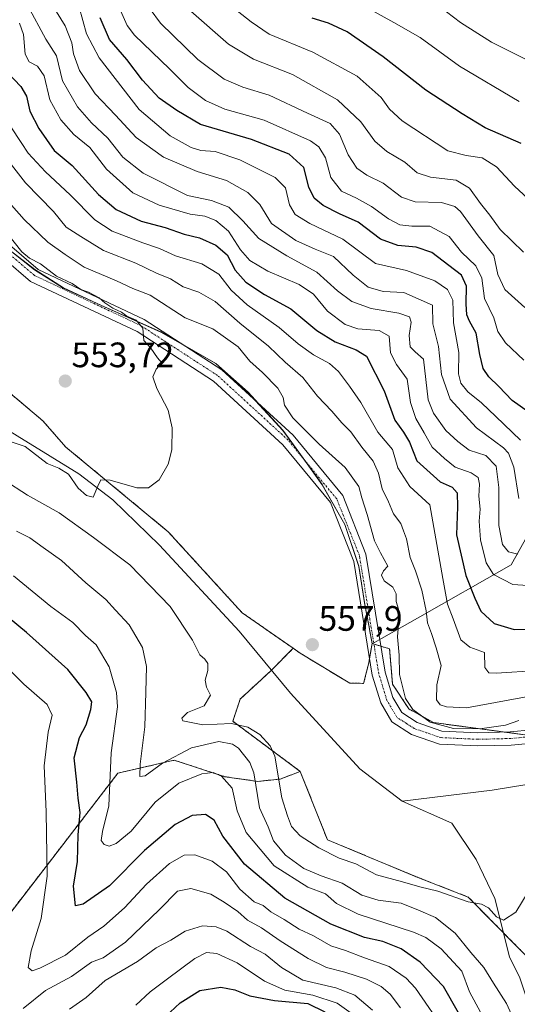
# Model space of a CAD drawing. Units: metres. Extents: x 634602 to 638057, y 4736686 to 4739066.
# Drawn here: x 636376 to 636517, y 4737484 to 4737764 of the extents above; entities that cross this region are included whole.
import ezdxf
from ezdxf.enums import TextEntityAlignment as Align

# ---------------------------------------------------------------- set-up
doc = ezdxf.new("R2010")
doc.units = ezdxf.units.M
doc.header["$MEASUREMENT"] = 0
doc.linetypes.add('TRAZO_Y_PUNTO', pattern=[1, 0.5, -0.25, 0, -0.25])
doc.linetypes.add('TRAZOS', pattern=[0.75, 0.5, -0.25])
for name, color, linetype, lineweight in [('Arbolado forestal', 92, 'TRAZOS', 0), ('Arbolado forestal CxS', 92, 'Continuous', 0), ('Carátula', 7, 'Continuous', 5), ('Corriente natural lineal', 142, 'Continuous', 13), ('Cultivos herbáceos CxS', 92, 'Continuous', 0), ('Curva de nivel maestra', 36, 'Continuous', 30), ('Curva de nivel normal', 36, 'Continuous', 0), ('Matorral', 135, 'Continuous', 0), ('Matorral CxS', 135, 'Continuous', 0), ('Municipio', 9, 'Continuous', 13), ('Municipio CxS', 142, 'Continuous', 0), ('Pista no pavimentada', 254, 'Continuous', 13), ('Pista no pavimentada Cxs', 254, 'Continuous', 0), ('Pista pavimentada eje', 135, 'TRAZO_Y_PUNTO', 0), ('Punto de cota en terreno', 7, 'Continuous', 0), ('Rótulo de punto de cota en terreno', 19, 'Continuous', 0)]:
    doc.layers.add(name, color=color, linetype=linetype, lineweight=lineweight)
doc.styles.add('Arial', font='txt', dxfattribs={"height": 0.2})

# ---------------------------------------------------------------- blocks, each defined once
blk = doc.blocks.new('*U150')
at = {"layer": 'Arbolado forestal CxS', "color": 92, "linetype": 'Continuous', "lineweight": 0}
blk.add_polyline3d([(636359.45, 4737492.36, 592.08), (636403.4, 4737549.46, 568.61), (636419.42, 4737553.14, 565.66), (636433.78, 4737548.46, 569.47), (636443.13, 4737547.12, 564.75), (636449.47, 4737547.79, 560.11), (636455.19, 4737549.95, 558.04), (636462.9, 4737530.54, 558.92), (636488.08, 4737520.05, 559.1), (636502.91, 4737514.25, 559.74), (636523.39, 4737493.42, 563.43), (636540.37, 4737481.35, 576.45)], dxfattribs=at)
blk = doc.blocks.new('*U169')
at = {"layer": 'Curva de nivel normal', "color": 36, "linetype": 'Continuous', "lineweight": 0}
for points in [[(636371.16, 4737724.8, 565), (636377.18, 4737717.18, 565), (636385.08, 4737709.04, 565), (636388.73, 4737704.56, 565), (636392.84, 4737701.9, 565), (636399.35, 4737697.96, 565), (636408.47, 4737694.31, 565), (636414.34, 4737691.54, 565), (636418.34, 4737689.85, 565), (636421.92, 4737687.58, 565), (636426.38, 4737686.07, 565), (636431.05, 4737683.45, 565), (636438.07, 4737677.3, 565), (636446.2, 4737670.72, 565), (636450.92, 4737666.18, 565), (636455.95, 4737661.87, 565), (636460.1, 4737656.53, 565), (636464.14, 4737652.25, 565), (636467, 4737649.01, 565), (636469.5, 4737646.44, 565), (636472.63, 4737642.02, 565), (636475.85, 4737638.13, 565), (636477.36, 4737634.71, 565), (636478.46, 4737630.2, 565), (636480.28, 4737626.5, 565), (636481.7, 4737623.17, 565), (636483.72, 4737620.34, 565), (636484.53, 4737618.29, 565), (636485.34, 4737616.03, 565), (636486.36, 4737610.72, 565), (636487.93, 4737606.95, 565), (636489.75, 4737601.44, 565), (636490.94, 4737595.54, 565), (636491.32, 4737592.18, 565), (636492.44, 4737589.13, 565), (636493.75, 4737585.05, 565), (636495.17, 4737580.04, 565), (636493.95, 4737574.54, 565), (636493.86, 4737570.31, 565), (636494.92, 4737568.83, 565), (636496.72, 4737568.32, 565), (636502.35, 4737568.04, 565), (636530.73, 4737573.22, 565)], [(636516.09, 4737478.77, 565), (636513.76, 4737484.03, 565), (636510.02, 4737489.84, 565), (636507.3, 4737494.22, 565), (636503.66, 4737498.55, 565), (636499.2, 4737504.03, 565), (636493.62, 4737508.48, 565), (636488.75, 4737510.56, 565), (636483.88, 4737512.54, 565), (636477.3, 4737513.37, 565), (636472.71, 4737514.82, 565), (636467.05, 4737518.25, 565), (636461.13, 4737520.27, 565), (636456.24, 4737522.36, 565), (636450.97, 4737526.12, 565), (636447.62, 4737530.21, 565), (636446.05, 4737534.22, 565), (636443.65, 4737539.58, 565), (636441.96, 4737549.54, 565), (636440.83, 4737552.45, 565), (636437.69, 4737556.52, 565), (636435.97, 4737557.68, 565), (636432.06, 4737558.48, 565), (636424.34, 4737556.63, 565), (636416.08, 4737552.32, 565), (636411.17, 4737548.67, 565), (636409.65, 4737548.5, 565), (636409.68, 4737552.04, 565), (636411.06, 4737562.62, 565), (636411.37, 4737572.5, 565), (636411.56, 4737579.73, 565), (636410.37, 4737585.16, 565), (636406.63, 4737591.56, 565), (636402.72, 4737595.72, 565), (636400.02, 4737598.82, 565), (636394.32, 4737603.48, 565), (636387.36, 4737609.83, 565), (636382.15, 4737613.56, 565), (636378.42, 4737616.35, 565), (636374.65, 4737618.23, 565)]]:
    blk.add_polyline3d(points, dxfattribs=at)
blk = doc.blocks.new('*U170')
at = {"layer": 'Curva de nivel normal', "color": 36, "linetype": 'Continuous', "lineweight": 0}
for points in [[(636392.41, 4737767.08, 595), (636394.44, 4737759.44, 595), (636398.08, 4737752.65, 595), (636409.4, 4737738.02, 595), (636418.23, 4737730.47, 595), (636424.19, 4737727.19, 595), (636426.99, 4737726.32, 595), (636431.06, 4737726.06, 595), (636437.98, 4737723.65, 595), (636448.04, 4737718.71, 595), (636451.02, 4737715.75, 595), (636452.16, 4737710.94, 595), (636453.75, 4737708.12, 595), (636457.88, 4737705.56, 595), (636467.3, 4737701.19, 595), (636476.51, 4737694.25, 595), (636485.35, 4737692.23, 595), (636493.42, 4737689.3, 595), (636497.02, 4737686.83, 595), (636498.47, 4737683.82, 595), (636498.67, 4737677.35, 595), (636500.18, 4737668.97, 595), (636500.14, 4737662.93, 595), (636500.75, 4737660.22, 595), (636502.76, 4737657.79, 595), (636506.63, 4737654.66, 595), (636510.75, 4737650.79, 595), (636517.68, 4737644.08, 595)], [(636469.6, 4737481.31, 595), (636465.67, 4737484.09, 595), (636458.72, 4737486.36, 595), (636450.77, 4737487.8, 595), (636445.01, 4737490.36, 595), (636437.24, 4737495.6, 595), (636431.46, 4737498.22, 595), (636428.59, 4737498.52, 595), (636425.2, 4737496.8, 595), (636417.53, 4737491.04, 595), (636412.53, 4737487.37, 595), (636408.53, 4737483.54, 595)]]:
    blk.add_polyline3d(points, dxfattribs=at)
blk = doc.blocks.new('*U171')
at = {"layer": 'Curva de nivel normal', "color": 36, "linetype": 'Continuous', "lineweight": 0}
for points in [[(636389.67, 4737482.42, 590), (636394.38, 4737485.69, 590), (636399.82, 4737490.52, 590), (636408.94, 4737495.91, 590), (636414.24, 4737499.82, 590), (636418.47, 4737502.05, 590), (636422.53, 4737504.53, 590), (636427.41, 4737506.09, 590), (636431.27, 4737505.79, 590), (636434.3, 4737504.56, 590), (636441.03, 4737500.22, 590), (636445.26, 4737498.01, 590), (636449.88, 4737494.24, 590), (636455.95, 4737490.68, 590), (636465.29, 4737488.49, 590), (636470.68, 4737486.41, 590), (636475.72, 4737482.1, 590)], [(636517.28, 4737627.47, 590), (636515.81, 4737636.38, 590), (636514.31, 4737640.35, 590), (636512.87, 4737641.9, 590), (636505.2, 4737647.56, 590), (636497.74, 4737655.69, 590), (636495.29, 4737662.67, 590), (636494.44, 4737670.71, 590), (636492.79, 4737677.08, 590), (636492.7, 4737682.38, 590), (636484.63, 4737685.98, 590), (636478.74, 4737686.3, 590), (636474.49, 4737687.49, 590), (636470.2, 4737690.91, 590), (636464.67, 4737696.19, 590), (636459.43, 4737698.36, 590), (636453.91, 4737700.77, 590), (636446.98, 4737705.65, 590), (636443.69, 4737710.96, 590), (636440.34, 4737714.43, 590), (636434.21, 4737717.86, 590), (636425.89, 4737720.35, 590), (636416.33, 4737724.44, 590), (636408.62, 4737730.06, 590), (636402.74, 4737736.38, 590), (636396.91, 4737742.48, 590), (636392.45, 4737749.1, 590), (636390.77, 4737753.78, 590), (636390.28, 4737756.96, 590), (636388.39, 4737761.73, 590), (636385.92, 4737765.69, 590)]]:
    blk.add_polyline3d(points, dxfattribs=at)
blk = doc.blocks.new('*U172')
at = {"layer": 'Curva de nivel normal', "color": 36, "linetype": 'Continuous', "lineweight": 0}
for points in [[(636367.63, 4737583.66, 580), (636376.68, 4737574.76, 580), (636383.35, 4737568.97, 580), (636384.72, 4737565.9, 580), (636383.64, 4737561.12, 580), (636382.46, 4737551.53, 580), (636382.99, 4737538.46, 580), (636383.3, 4737520.22, 580), (636381.61, 4737508.16, 580), (636378.73, 4737498.99, 580), (636377.94, 4737494.27, 580), (636379.02, 4737493.35, 580), (636381.25, 4737494.03, 580), (636388.53, 4737497.76, 580), (636394.82, 4737502.88, 580), (636399.42, 4737506.03, 580), (636405.27, 4737511.22, 580), (636411.48, 4737517.94, 580), (636418.01, 4737523.8, 580), (636422.2, 4737526.15, 580), (636425.2, 4737526.26, 580), (636430.15, 4737524.47, 580), (636434.23, 4737521.42, 580), (636438.04, 4737516.51, 580), (636442.13, 4737512.89, 580), (636444.68, 4737511.86, 580), (636446.79, 4737510.09, 580), (636450.6, 4737507.9, 580), (636454.9, 4737505.16, 580), (636458.9, 4737503.25, 580), (636463.84, 4737500.45, 580), (636468.05, 4737499.07, 580), (636473.46, 4737496.96, 580), (636480.43, 4737494.53, 580), (636485.25, 4737491.25, 580), (636487.91, 4737488.36, 580), (636496.55, 4737475.85, 580)], [(636525.55, 4737602.41, 580), (636515.55, 4737603.05, 580), (636510.1, 4737605.93, 580), (636507.95, 4737609.21, 580), (636506.35, 4737615.76, 580), (636505.97, 4737621.08, 580), (636506.23, 4737624.43, 580), (636505.92, 4737628.17, 580), (636506.09, 4737631.58, 580), (636505.66, 4737633.43, 580), (636503.72, 4737634.75, 580), (636499.15, 4737636.36, 580), (636496.13, 4737638.89, 580), (636492.67, 4737642.11, 580), (636490.4, 4737646.16, 580), (636487.96, 4737650.17, 580), (636486.51, 4737654.72, 580), (636485.53, 4737661.43, 580), (636482.51, 4737665.58, 580), (636480.82, 4737668.83, 580), (636480.43, 4737673.62, 580), (636477.58, 4737675.17, 580), (636471.55, 4737675.64, 580), (636467.96, 4737676.89, 580), (636462.9, 4737680.7, 580), (636458.91, 4737685.54, 580), (636454.9, 4737688.29, 580), (636445.98, 4737692.07, 580), (636440.89, 4737695.05, 580), (636438.24, 4737698.08, 580), (636434.78, 4737703.47, 580), (636431.21, 4737706.5, 580), (636428.08, 4737707.7, 580), (636423.89, 4737708.23, 580), (636415.1, 4737710.77, 580), (636407.66, 4737714.33, 580), (636400.15, 4737721.08, 580), (636395.46, 4737727.16, 580), (636390.85, 4737730.9, 580), (636387.15, 4737735.06, 580), (636384.07, 4737740.72, 580), (636382.43, 4737747.55, 580), (636380.58, 4737750.32, 580), (636378.22, 4737751.55, 580), (636377.11, 4737753.75, 580), (636376.64, 4737759.28, 580), (636375.5, 4737762.53, 580)]]:
    blk.add_polyline3d(points, dxfattribs=at)
blk = doc.blocks.new('*U174')
at = {"layer": 'Curva de nivel normal', "color": 36, "linetype": 'Continuous', "lineweight": 0}
blk.add_polyline3d([(636518.61, 4737697.5, 615), (636511.98, 4737703.87, 615), (636509.06, 4737707.96, 615), (636506.38, 4737711.25, 615), (636503.24, 4737715.63, 615), (636499.44, 4737717.94, 615), (636492.16, 4737718.72, 615), (636488.41, 4737720.02, 615), (636484.91, 4737723.05, 615), (636479.81, 4737726.03, 615), (636476.36, 4737729, 615), (636472.34, 4737734.53, 615), (636465.74, 4737740.7, 615), (636453, 4737747.94, 615), (636441.86, 4737752.26, 615), (636434.76, 4737756.55, 615), (636424.14, 4737765.91, 615)], dxfattribs=at)
blk = doc.blocks.new('*U176')
at = {"layer": 'Curva de nivel normal', "color": 36, "linetype": 'Continuous', "lineweight": 0}
blk.add_polyline3d([(636496.74, 4737765.76, 635), (636500.73, 4737762.74, 635), (636509.46, 4737757.14, 635), (636519.11, 4737752.28, 635)], dxfattribs=at)
blk = doc.blocks.new('*U181')
at = {"layer": 'Curva de nivel normal', "color": 36, "linetype": 'Continuous', "lineweight": 0}
blk.add_polyline3d([(636518.91, 4737681.74, 610), (636513.24, 4737686.86, 610), (636511.33, 4737691.16, 610), (636510.13, 4737696.48, 610), (636505.74, 4737702.09, 610), (636500.69, 4737709.04, 610), (636499.12, 4737710.43, 610), (636495.33, 4737711.58, 610), (636487.83, 4737711.78, 610), (636483.95, 4737713.12, 610), (636478.73, 4737717.07, 610), (636474.08, 4737719.34, 610), (636471.29, 4737721.3, 610), (636468.75, 4737725.09, 610), (636466.34, 4737731.02, 610), (636463.66, 4737733.99, 610), (636457.24, 4737736.91, 610), (636446.35, 4737742.02, 610), (636438.91, 4737744.36, 610), (636433.54, 4737746.65, 610), (636426.1, 4737752.22, 610), (636415.47, 4737762.47, 610), (636409.6, 4737770.55, 610)], dxfattribs=at)
blk = doc.blocks.new('*U182')
at = {"layer": 'Curva de nivel normal', "color": 36, "linetype": 'Continuous', "lineweight": 0}
for points in [[(636370.98, 4737632.83, 560), (636377.77, 4737628.43, 560), (636386.69, 4737623.45, 560), (636396.44, 4737616.44, 560), (636406.75, 4737608.61, 560), (636418.23, 4737596.81, 560), (636424.6, 4737587.28, 560), (636426.64, 4737583.1, 560), (636428.11, 4737581.85, 560), (636428.91, 4737580.59, 560), (636428.95, 4737578.63, 560), (636428.16, 4737575.84, 560), (636428.57, 4737573.92, 560), (636429.65, 4737571.64, 560), (636427.9, 4737568.61, 560), (636423.2, 4737566.66, 560), (636421.58, 4737565.1, 560), (636421.88, 4737564.34, 560), (636427.56, 4737563.2, 560), (636435.63, 4737563.53, 560), (636440.32, 4737562.57, 560), (636443.71, 4737560.43, 560), (636446.68, 4737557.21, 560), (636447.97, 4737554.33, 560), (636449.96, 4737542.42, 560), (636451.53, 4737537.34, 560), (636452.71, 4737534.34, 560), (636455.18, 4737531.61, 560), (636460.46, 4737528.2, 560), (636466.2, 4737525.34, 560), (636470.92, 4737523.72, 560), (636476.88, 4737520.58, 560), (636484.2, 4737518.56, 560), (636489.14, 4737517.18, 560), (636494.22, 4737515.92, 560), (636502.85, 4737512.88, 560), (636506.66, 4737512.26, 560), (636508.65, 4737511.16, 560), (636510.88, 4737508.62, 560), (636512.94, 4737507.72, 560), (636516.42, 4737509.98, 560), (636519.86, 4737515.7, 560)], [(636517.21, 4737564.38, 560), (636513.47, 4737563.07, 560), (636506.21, 4737562.01, 560), (636498.66, 4737562.19, 560), (636492.04, 4737563.95, 560), (636487.13, 4737567.51, 560), (636485.06, 4737570.68, 560), (636483.41, 4737577.44, 560), (636483.25, 4737582.96, 560), (636482.77, 4737588.18, 560), (636483.19, 4737592.78, 560), (636483.04, 4737596.02, 560), (636482.43, 4737598.26, 560), (636482.38, 4737600.4, 560), (636481.5, 4737602.25, 560), (636479.01, 4737604.12, 560), (636478.23, 4737605.71, 560), (636478.8, 4737606.98, 560), (636480.09, 4737608.23, 560), (636477.97, 4737612.02, 560), (636476.28, 4737615.48, 560), (636474.22, 4737622.94, 560), (636472.67, 4737627.71, 560), (636471.77, 4737630.87, 560), (636467.96, 4737636.32, 560), (636460.53, 4737642.88, 560), (636453.09, 4737650.44, 560), (636450.68, 4737654.03, 560), (636450.32, 4737656.19, 560), (636448.78, 4737658.82, 560), (636444.47, 4737663.3, 560), (636440.85, 4737666.47, 560), (636437.52, 4737670.54, 560), (636430.32, 4737675.69, 560), (636422.49, 4737678.84, 560), (636412.54, 4737685.2, 560), (636407.66, 4737687.12, 560), (636403, 4737689.34, 560), (636393.86, 4737693.21, 560), (636388.43, 4737696.8, 560), (636383.46, 4737700.33, 560), (636376.77, 4737706.71, 560), (636371, 4737713.29, 560)]]:
    blk.add_polyline3d(points, dxfattribs=at)
blk = doc.blocks.new('*U186')
at = {"layer": 'Curva de nivel normal', "color": 36, "linetype": 'Continuous', "lineweight": 0}
for points in [[(636373.72, 4737605.54, 570), (636384.36, 4737596.83, 570), (636390.62, 4737592.3, 570), (636394.19, 4737588.54, 570), (636397.2, 4737585.88, 570), (636400.94, 4737579.62, 570), (636403.01, 4737572.37, 570), (636403.33, 4737568.31, 570), (636401.51, 4737555.22, 570), (636400.85, 4737540.22, 570), (636399.07, 4737532.88, 570), (636398.64, 4737530.31, 570), (636399.46, 4737529.15, 570), (636400.92, 4737528.76, 570), (636402.93, 4737529.45, 570), (636407.13, 4737532.96, 570), (636413.94, 4737541.23, 570), (636420.72, 4737546.6, 570), (636427.23, 4737549.3, 570), (636430.46, 4737549.68, 570), (636432.82, 4737548.61, 570), (636435.82, 4737545.19, 570), (636437.26, 4737538.79, 570), (636439.79, 4737532.64, 570), (636447.79, 4737523.15, 570), (636457.31, 4737517.1, 570), (636462.35, 4737515.2, 570), (636465.51, 4737512.45, 570), (636471.58, 4737509.44, 570), (636487.3, 4737504.33, 570), (636490.82, 4737502.79, 570), (636495.18, 4737499.54, 570), (636501.1, 4737493.23, 570), (636503.27, 4737487.38, 570), (636506.34, 4737481.58, 570)], [(636522.52, 4737578.65, 570), (636510.94, 4737577.82, 570), (636508.77, 4737577.97, 570), (636507.61, 4737579.49, 570), (636507.54, 4737583.73, 570), (636503.32, 4737585.26, 570), (636500.78, 4737587.37, 570), (636498.58, 4737593.27, 570), (636497.01, 4737597.46, 570), (636495.68, 4737604.8, 570), (636491.99, 4737625.68, 570), (636486.32, 4737630.87, 570), (636482.93, 4737636.15, 570), (636481.42, 4737641.44, 570), (636477.17, 4737646.3, 570), (636472.35, 4737654.79, 570), (636469.13, 4737659.38, 570), (636466.06, 4737663.58, 570), (636463.44, 4737665.87, 570), (636458.93, 4737668.28, 570), (636454.57, 4737671.41, 570), (636449.2, 4737676.06, 570), (636440.06, 4737682.46, 570), (636435.59, 4737686.64, 570), (636432.03, 4737691.23, 570), (636427.24, 4737694.16, 570), (636419.71, 4737696.44, 570), (636415.19, 4737698.53, 570), (636410.46, 4737700.14, 570), (636401.77, 4737703.44, 570), (636396.83, 4737706.63, 570), (636389.88, 4737713.76, 570), (636382.85, 4737720.3, 570), (636377.96, 4737725.56, 570), (636375.89, 4737728.58, 570), (636373.02, 4737733.03, 570)]]:
    blk.add_polyline3d(points, dxfattribs=at)
blk = doc.blocks.new('*U197')
at = {"layer": 'Curva de nivel normal', "color": 36, "linetype": 'Continuous', "lineweight": 0}
blk.add_polyline3d([(636372.13, 4737702.58, 555), (636376.13, 4737697.58, 555), (636378.3, 4737695.74, 555), (636381.38, 4737694.15, 555), (636385.94, 4737690.69, 555), (636390.43, 4737688.53, 555), (636392.89, 4737686.9, 555), (636395.06, 4737686.07, 555), (636398.12, 4737684.46, 555), (636399.7, 4737683.03, 555), (636401.92, 4737681.59, 555), (636404.39, 4737680.39, 555), (636405.92, 4737679.25, 555), (636408.61, 4737678.19, 555), (636410.51, 4737675.85, 555), (636410.77, 4737672.36, 555), (636412.74, 4737670.2, 555), (636414.63, 4737667.44, 555), (636415.91, 4737665.99, 555), (636414.26, 4737664.2, 555), (636413.33, 4737662.09, 555), (636414.44, 4737658.7, 555), (636417.66, 4737652.61, 555), (636418.78, 4737647.55, 555), (636418.67, 4737641.29, 555), (636417.69, 4737637.24, 555), (636415.16, 4737632.79, 555), (636412.08, 4737630.5, 555), (636408.74, 4737630.55, 555), (636401.17, 4737632.65, 555), (636398.53, 4737632.74, 555), (636397.66, 4737631, 555), (636396.34, 4737627.86, 555), (636394.48, 4737628.31, 555), (636392.12, 4737630.45, 555), (636389.36, 4737634.38, 555), (636386.66, 4737636.06, 555), (636383.3, 4737637.42, 555), (636377.04, 4737642.23, 555), (636372.52, 4737643.73, 555)], dxfattribs=at)
blk = doc.blocks.new('*U203')
at = {"layer": 'Curva de nivel normal', "color": 36, "linetype": 'Continuous', "lineweight": 0}
blk.add_polyline3d([(636522.27, 4737710.4, 620), (636516.05, 4737716.22, 620), (636510.94, 4737721.74, 620), (636506.88, 4737724.3, 620), (636502.26, 4737724.88, 620), (636497.1, 4737726.22, 620), (636484.12, 4737734.77, 620), (636480.5, 4737738.08, 620), (636478.18, 4737741.37, 620), (636471.35, 4737747.43, 620), (636458.76, 4737754.28, 620), (636446.38, 4737759.38, 620), (636441.2, 4737762.87, 620), (636434.17, 4737768.5, 620)], dxfattribs=at)
blk = doc.blocks.new('*U207')
at = {"layer": 'Curva de nivel normal', "color": 36, "linetype": 'Continuous', "lineweight": 0}
blk.add_polyline3d([(636403.35, 4737767.84, 605), (636405.99, 4737761.88, 605), (636408.15, 4737759.11, 605), (636418.02, 4737749.51, 605), (636423.4, 4737744.21, 605), (636428.28, 4737740.56, 605), (636433.76, 4737738.11, 605), (636444.9, 4737734.96, 605), (636458.12, 4737729.12, 605), (636460.48, 4737727.41, 605), (636462.36, 4737724.24, 605), (636463.88, 4737718.64, 605), (636466.94, 4737714.78, 605), (636471.11, 4737712.78, 605), (636475.38, 4737710.39, 605), (636480.24, 4737706.92, 605), (636483.49, 4737705.23, 605), (636486.89, 4737704.81, 605), (636491.98, 4737704.8, 605), (636497.44, 4737701.92, 605), (636500.98, 4737697.42, 605), (636505.07, 4737693.59, 605), (636506.73, 4737690.04, 605), (636507.48, 4737684.32, 605), (636510.16, 4737678.79, 605), (636511.24, 4737674.95, 605), (636513.49, 4737671.72, 605), (636518.71, 4737666.75, 605)], dxfattribs=at)
blk = doc.blocks.new('*U209')
at = {"layer": 'Curva de nivel normal', "color": 36, "linetype": 'Continuous', "lineweight": 0}
for points in [[(636377.77, 4737767.59, 585), (636382.96, 4737757.97, 585), (636385.98, 4737753.27, 585), (636387.69, 4737746.17, 585), (636391.96, 4737738.74, 585), (636395.91, 4737734.17, 585), (636400.5, 4737729.87, 585), (636404.84, 4737724.47, 585), (636410.6, 4737719.93, 585), (636423.21, 4737713.58, 585), (636430, 4737712.18, 585), (636434.9, 4737710.24, 585), (636438.88, 4737706.4, 585), (636443.4, 4737701.32, 585), (636451.41, 4737696.38, 585), (636459.93, 4737691.78, 585), (636465.76, 4737686.43, 585), (636469.86, 4737683.4, 585), (636475.36, 4737681.48, 585), (636483.13, 4737680.14, 585), (636486.23, 4737679.08, 585), (636486.64, 4737677.57, 585), (636486.13, 4737673.8, 585), (636486.38, 4737670.59, 585), (636487.78, 4737669.15, 585), (636490.14, 4737667.02, 585), (636491.55, 4737655.52, 585), (636493.06, 4737651.71, 585), (636496.48, 4737646.83, 585), (636499.9, 4737643.71, 585), (636503.1, 4737641.26, 585), (636507.91, 4737639.72, 585), (636510.81, 4737636.63, 585), (636511.55, 4737630.65, 585), (636511.53, 4737619.86, 585), (636512.6, 4737614.46, 585), (636514.28, 4737612.3, 585), (636516.97, 4737611.66, 585)], [(636483.61, 4737482.77, 585), (636480.68, 4737486.66, 585), (636478.19, 4737488.89, 585), (636474.02, 4737490.94, 585), (636467.84, 4737492.97, 585), (636462.59, 4737494.28, 585), (636457.42, 4737496.78, 585), (636449.44, 4737501.8, 585), (636444.14, 4737505.5, 585), (636440.21, 4737507.66, 585), (636437.49, 4737510.2, 585), (636433.53, 4737512.8, 585), (636429.77, 4737515.08, 585), (636424.08, 4737516.67, 585), (636420.33, 4737515.97, 585), (636415.2, 4737510.72, 585), (636405.54, 4737501.46, 585), (636399.23, 4737497.01, 585), (636395.87, 4737495.81, 585), (636390.21, 4737491.74, 585), (636382.84, 4737487.71, 585), (636376.51, 4737482.59, 585)]]:
    blk.add_polyline3d(points, dxfattribs=at)
blk = doc.blocks.new('*U210')
at = {"layer": 'Curva de nivel normal', "color": 36, "linetype": 'Continuous', "lineweight": 0}
blk.add_polyline3d([(636470.96, 4737768.66, 630), (636481.73, 4737762.74, 630), (636489.24, 4737758.47, 630), (636500.37, 4737750.28, 630), (636517.36, 4737740.28, 630)], dxfattribs=at)
blk = doc.blocks.new('*U211')
at = {"layer": 'Curva de nivel maestra', "color": 36, "linetype": 'Continuous', "lineweight": 30}
for points in [[(636372.04, 4737748.53, 575), (636375.87, 4737744.53, 575), (636377.45, 4737741.77, 575), (636378.39, 4737737.47, 575), (636380.94, 4737732.6, 575), (636385.32, 4737726.33, 575), (636390.38, 4737722.06, 575), (636397.86, 4737713.87, 575), (636402.95, 4737709.62, 575), (636409.98, 4737706.31, 575), (636416.79, 4737704.46, 575), (636422.23, 4737702.58, 575), (636426.53, 4737701.54, 575), (636431.25, 4737699.41, 575), (636434.39, 4737696.66, 575), (636436.66, 4737692.36, 575), (636439.73, 4737688.9, 575), (636445, 4737685.48, 575), (636452.54, 4737681.4, 575), (636459.92, 4737675.21, 575), (636465.1, 4737671.96, 575), (636471.04, 4737669.73, 575), (636473.98, 4737667.88, 575), (636479.02, 4737658.11, 575), (636482.05, 4737649.69, 575), (636484.52, 4737646.34, 575), (636486.21, 4737643.46, 575), (636488.33, 4737638.17, 575), (636494.92, 4737632.25, 575), (636498.35, 4737630.68, 575), (636499.72, 4737629.08, 575), (636499.81, 4737625.12, 575), (636499.58, 4737617.13, 575), (636502.17, 4737605.64, 575), (636504.78, 4737599.17, 575), (636506.48, 4737595.5, 575), (636510.28, 4737591.97, 575), (636515.91, 4737590.27, 575), (636520.7, 4737590.32, 575)], [(636500.09, 4737481.37, 575), (636495.87, 4737488.87, 575), (636489.27, 4737495.79, 575), (636483.88, 4737499.58, 575), (636478.59, 4737501.64, 575), (636473.43, 4737502.79, 575), (636463.85, 4737506.54, 575), (636450.82, 4737513.97, 575), (636439.34, 4737523.58, 575), (636433.16, 4737531.52, 575), (636430.73, 4737536.06, 575), (636428.25, 4737537.74, 575), (636424.53, 4737537.39, 575), (636419.62, 4737534.87, 575), (636410.92, 4737527.49, 575), (636401.02, 4737517.42, 575), (636393.54, 4737512.23, 575), (636391.33, 4737511.75, 575), (636390.83, 4737517.4, 575), (636391.95, 4737524.38, 575), (636392.09, 4737531.98, 575), (636392.7, 4737538.28, 575), (636392.15, 4737542.32, 575), (636391.77, 4737546.86, 575), (636391.01, 4737553.77, 575), (636392.49, 4737559.59, 575), (636394.43, 4737563.16, 575), (636395.75, 4737567.54, 575), (636395.97, 4737569.74, 575), (636394.39, 4737572.4, 575), (636389.18, 4737578.86, 575), (636377.42, 4737589.43, 575), (636372.51, 4737593.52, 575)]]:
    blk.add_polyline3d(points, dxfattribs=at)
blk = doc.blocks.new('*U214')
at = {"layer": 'Curva de nivel maestra', "color": 36, "linetype": 'Continuous', "lineweight": 30}
blk.add_polyline3d([(636517.87, 4737728.3, 625), (636507.66, 4737732.77, 625), (636501.16, 4737736.72, 625), (636490.84, 4737743.44, 625), (636478.74, 4737752.95, 625), (636468.46, 4737760.01, 625), (636463.19, 4737762.53, 625), (636458.59, 4737763.94, 625)], dxfattribs=at)
blk = doc.blocks.new('*U222')
at = {"layer": 'Curva de nivel maestra', "color": 36, "linetype": 'Continuous', "lineweight": 30}
for points in [[(636522.82, 4737650.06, 600), (636515.34, 4737655.36, 600), (636511.61, 4737659.3, 600), (636508.75, 4737662.01, 600), (636507.14, 4737664.44, 600), (636506.15, 4737668.4, 600), (636505.12, 4737674.42, 600), (636503.2, 4737677.88, 600), (636502.51, 4737679.62, 600), (636502.32, 4737682.75, 600), (636502.4, 4737687.8, 600), (636500.96, 4737690.97, 600), (636497.36, 4737693.7, 600), (636492.51, 4737697.33, 600), (636488.14, 4737698.88, 600), (636482.85, 4737699.37, 600), (636477.98, 4737701.16, 600), (636471.67, 4737706.01, 600), (636466.37, 4737708.37, 600), (636461.7, 4737710.7, 600), (636459.1, 4737712.78, 600), (636457.6, 4737715.94, 600), (636456.18, 4737721.51, 600), (636452.07, 4737725.3, 600), (636441.33, 4737729.5, 600), (636426.81, 4737733.77, 600), (636420.09, 4737737.7, 600), (636415.16, 4737741.2, 600), (636410.43, 4737746.3, 600), (636405.95, 4737752.2, 600), (636401.04, 4737757.88, 600), (636398.32, 4737764.02, 600)], [(636416.84, 4737480.22, 600), (636421.12, 4737484.23, 600), (636426.68, 4737487.7, 600), (636432.62, 4737488.63, 600), (636436.61, 4737487.88, 600), (636440.85, 4737486.18, 600), (636447.84, 4737484.87, 600), (636457.29, 4737483.98, 600), (636462.2, 4737481.68, 600)]]:
    blk.add_polyline3d(points, dxfattribs=at)
blk = doc.blocks.new('5PATER')
at = {"layer": 'Carátula', "linetype": 'Continuous', "lineweight": 5}
h = blk.add_hatch(color=250, dxfattribs=at)
edge = h.paths.add_edge_path()
edge.add_ellipse((0, 0.01), major_axis=(-1.33, -1.34), ratio=0.999422, start_angle=0, end_angle=360)

msp = doc.modelspace()

# ---------------------------------------------------------------- linework, layer by layer
at = {"layer": 'Arbolado forestal', "color": 92, "linetype": 'TRAZOS', "lineweight": 0}
for points in [[(636351.85, 4737674.28, 551.82), (636363.09, 4737665.57, 552.74), (636382.11, 4737649.54, 553.57), (636388.62, 4737642.09, 554.07), (636417.66, 4737618.06, 555.85), (636438.68, 4737595.03, 557.05), (636453.19, 4737584.92, 557.6)], [(636453.19, 4737584.92, 557.6), (636455.2, 4737583.51, 557.69), (636469.22, 4737575, 558.13), (636473.18, 4737574.97, 558.03), (636474.63, 4737580.77, 557.81), (636474.86, 4737582.09, 557.77), (636475.58, 4737586.27, 557.68)], [(636475.58, 4737586.27, 557.68), (636475.58, 4737586.27, 557.68), (636476.1, 4737586.11, 557.7), (636478.1, 4737585.51, 558.13), (636480.56, 4737584.77, 558.69), (636481.4, 4737574.73, 558.63), (636486, 4737567.72, 559.35), (636493, 4737563.82, 560.04), (636513.12, 4737561.14, 559.31), (636521.22, 4737560.06, 558.7), (636526.33, 4737560.37, 558.61), (636565.34, 4737562.78, 559.41), (636570.23, 4737563.08, 559.55)], [(636453.19, 4737584.92, 557.6), (636447, 4737578.72, 557.46), (636446.8, 4737578.52, 557.46), (636438.12, 4737570.51, 557.66), (636436.04, 4737564.19, 560.38), (636455.19, 4737549.95, 558.04)], [(636453.19, 4737584.92, 557.6), (636447, 4737578.72, 557.46), (636446.8, 4737578.52, 557.46), (636438.12, 4737570.51, 557.66), (636436.04, 4737564.19, 560.38), (636455.19, 4737549.95, 558.04)], [(636187.3, 4737368.74, 674.91), (636188.24, 4737406.39, 670.03), (636193.89, 4737441.21, 663.21), (636214.37, 4737479.94, 658.69), (636218.41, 4737507.09, 658.25), (636236.28, 4737509.92, 655.38), (636250.39, 4737505.21, 649.52), (636359.45, 4737492.36, 592.08), (636403.4, 4737549.46, 568.61), (636419.42, 4737553.14, 565.66), (636433.78, 4737548.46, 569.47), (636443.13, 4737547.12, 564.75), (636449.47, 4737547.79, 560.11), (636455.19, 4737549.95, 558.04)], [(636455.19, 4737549.95, 558.04), (636462.9, 4737530.54, 558.92), (636488.08, 4737520.05, 559.1), (636502.91, 4737514.25, 559.74), (636512.86, 4737504.14, 560.53), (636523.39, 4737493.42, 563.43), (636540.37, 4737481.35, 576.45), (636580.52, 4737426.95, 583.67)], [(636455.19, 4737549.95, 558.04), (636462.9, 4737530.54, 558.92), (636488.08, 4737520.05, 559.1), (636502.91, 4737514.25, 559.74), (636512.86, 4737504.14, 560.53), (636523.39, 4737493.42, 563.43), (636540.37, 4737481.35, 576.45), (636580.52, 4737426.95, 583.67)]]:
    msp.add_polyline3d(points, dxfattribs=at)
at = {"layer": 'Arbolado forestal CxS', "color": 92, "linetype": 'Continuous', "lineweight": 0}
for points in [[(636363.09, 4737665.57, 552.74), (636382.11, 4737649.54, 553.57), (636388.62, 4737642.09, 554.07), (636417.66, 4737618.06, 555.85), (636438.68, 4737595.03, 557.05), (636453.19, 4737584.92, 557.6), (636446.8, 4737578.52, 557.46), (636438.12, 4737570.51, 557.66), (636436.04, 4737564.19, 560.38), (636455.19, 4737549.95, 558.04), (636449.47, 4737547.79, 560.11), (636443.13, 4737547.12, 564.75), (636433.78, 4737548.46, 569.47), (636419.42, 4737553.14, 565.66), (636403.4, 4737549.46, 568.61), (636359.45, 4737492.36, 592.08)], [(636523.39, 4737493.42, 563.43), (636502.91, 4737514.25, 559.74), (636488.08, 4737520.05, 559.1), (636462.9, 4737530.54, 558.92), (636455.19, 4737549.95, 558.04), (636436.04, 4737564.19, 560.38), (636438.12, 4737570.51, 557.66), (636446.8, 4737578.52, 557.46), (636453.19, 4737584.92, 557.6), (636455.2, 4737583.51, 557.69), (636469.22, 4737575, 558.13), (636473.18, 4737574.97, 558.03), (636474.63, 4737580.77, 557.81), (636475.58, 4737586.27, 557.68), (636475.58, 4737586.27, 557.68), (636480.56, 4737584.77, 558.69), (636481.4, 4737574.73, 558.63), (636486, 4737567.72, 559.35), (636493, 4737563.82, 560.04), (636521.22, 4737560.06, 558.7)]]:
    msp.add_polyline3d(points, dxfattribs=at)
at = {"layer": 'Corriente natural lineal', "color": 142, "linetype": 'Continuous', "lineweight": 13}
for points in [[(636484.1, 4737541.49, 558.41), (636472.11, 4737550.72, 558.16), (636452.37, 4737572.23, 557.74), (636437.85, 4737589.78, 556.42), (636415.19, 4737614.23, 556.52), (636401.96, 4737627.07, 555.8), (636392.3, 4737634.47, 554.44), (636366.6, 4737650.34, 553.37)], [(636579.06, 4737557.33, 559.67), (636573.79, 4737552.93, 559.29), (636534.55, 4737548.74, 558.53), (636509.64, 4737544.59, 558.27), (636484.1, 4737541.49, 558.41)], [(636563.58, 4737423.18, 577.15), (636563.21, 4737431, 575.26), (636557.65, 4737437.35, 574.46), (636546.54, 4737447.93, 571.89), (636539.66, 4737455.87, 570.51), (636532.52, 4737464.87, 568.3), (636523.69, 4737470.85, 567.17), (636519.49, 4737485.38, 562.69), (636517.56, 4737491.31, 561.68), (636514.56, 4737497.3, 561.28), (636510.45, 4737513.81, 559.48), (636505.09, 4737524.9, 558.57), (636498.24, 4737535.22, 558.47), (636484.1, 4737541.49, 558.41)]]:
    msp.add_polyline3d(points, dxfattribs=at)
at = {"layer": 'Cultivos herbáceos CxS', "color": 92, "linetype": 'Continuous', "lineweight": 0}
for points in [[(636475.58, 4737586.27, 557.68), (636475.08, 4737589.34, 557.58), (636474.62, 4737591.46, 557.48), (636473.56, 4737597.38, 557.28), (636471.81, 4737608.23, 557.26), (636467.86, 4737620.14, 557.06), (636464.65, 4737625.78, 556.71), (636461.43, 4737631.44, 556.64), (636456.41, 4737638.41, 556.65), (636454.76, 4737640.69, 556.74), (636451.99, 4737644.47, 556.74), (636450.21, 4737646.91, 556.74), (636443.16, 4737654.62, 556.81), (636440.35, 4737657.69, 556.54), (636431.24, 4737665.88, 556.29), (636420.99, 4737671.75, 555.76), (636415.62, 4737674.83, 555.95), (636398.73, 4737682.35, 554.94), (636387.96, 4737687.35, 554.38), (636379.77, 4737692.51, 554.23), (636372.79, 4737697.97, 554.34), (636370.68, 4737700.48, 554.33)], [(636372.79, 4737697.97, 554.34), (636379.77, 4737692.51, 554.23), (636387.96, 4737687.35, 554.38), (636398.73, 4737682.35, 554.94), (636415.62, 4737674.83, 555.95), (636431.24, 4737665.88, 556.29), (636440.35, 4737657.69, 556.54), (636450.21, 4737646.91, 556.74), (636451.99, 4737644.47, 556.74), (636454.76, 4737640.69, 556.74), (636461.43, 4737631.44, 556.64), (636464.65, 4737625.78, 556.71), (636467.86, 4737620.14, 557.06), (636471.81, 4737608.23, 557.26), (636473.56, 4737597.38, 557.28), (636474.62, 4737591.46, 557.48), (636475.08, 4737589.34, 557.58), (636475.58, 4737586.27, 557.68), (636475.58, 4737586.27, 557.68), (636474.63, 4737580.77, 557.81), (636473.18, 4737574.97, 558.03), (636469.22, 4737575, 558.13), (636455.2, 4737583.51, 557.69), (636453.19, 4737584.92, 557.6), (636438.68, 4737595.03, 557.05), (636417.66, 4737618.06, 555.85), (636388.62, 4737642.09, 554.07), (636382.11, 4737649.54, 553.57), (636363.09, 4737665.57, 552.74)], [(636351.85, 4737674.28, 551.82), (636363.09, 4737665.57, 552.74), (636382.11, 4737649.54, 553.57), (636388.62, 4737642.09, 554.07), (636417.66, 4737618.06, 555.85), (636438.68, 4737595.03, 557.05), (636453.19, 4737584.92, 557.6)], [(636453.19, 4737584.92, 557.6), (636455.2, 4737583.51, 557.69), (636469.22, 4737575, 558.13), (636473.18, 4737574.97, 558.03), (636474.63, 4737580.77, 557.81), (636474.86, 4737582.09, 557.77), (636475.58, 4737586.27, 557.68)]]:
    msp.add_polyline3d(points, dxfattribs=at)
at = {"layer": 'Matorral', "color": 135, "linetype": 'Continuous', "lineweight": 0}
for points in [[(636475.58, 4737586.27, 557.68), (636475.08, 4737589.34, 557.58), (636474.62, 4737591.46, 557.48), (636473.56, 4737597.38, 557.28), (636471.81, 4737608.23, 557.26), (636467.86, 4737620.14, 557.06), (636464.65, 4737625.78, 556.71), (636461.43, 4737631.44, 556.64), (636456.41, 4737638.41, 556.65), (636454.76, 4737640.69, 556.74), (636451.99, 4737644.47, 556.74), (636450.21, 4737646.91, 556.74), (636443.16, 4737654.62, 556.81), (636440.35, 4737657.69, 556.54), (636431.24, 4737665.88, 556.29), (636420.99, 4737671.75, 555.76), (636415.62, 4737674.83, 555.95), (636398.73, 4737682.35, 554.94), (636387.96, 4737687.35, 554.38), (636379.77, 4737692.51, 554.23), (636372.79, 4737697.97, 554.34), (636370.68, 4737700.48, 554.33)], [(636475.58, 4737586.27, 557.68), (636475.58, 4737586.27, 557.68), (636476.1, 4737586.11, 557.7), (636478.1, 4737585.51, 558.13), (636480.56, 4737584.77, 558.69), (636481.4, 4737574.73, 558.63), (636486, 4737567.72, 559.35), (636493, 4737563.82, 560.04), (636513.12, 4737561.14, 559.31), (636521.22, 4737560.06, 558.7), (636526.33, 4737560.37, 558.61), (636565.34, 4737562.78, 559.41), (636570.23, 4737563.08, 559.55)]]:
    msp.add_polyline3d(points, dxfattribs=at)
at = {"layer": 'Matorral CxS', "color": 135, "linetype": 'Continuous', "lineweight": 0}
msp.add_polyline3d([(636521.22, 4737560.06, 558.7), (636493, 4737563.82, 560.04), (636486, 4737567.72, 559.35), (636481.4, 4737574.73, 558.63), (636480.56, 4737584.77, 558.69), (636475.58, 4737586.27, 557.68), (636475.58, 4737586.27, 557.68), (636475.08, 4737589.34, 557.58), (636474.62, 4737591.46, 557.48), (636473.56, 4737597.38, 557.28), (636471.81, 4737608.23, 557.26), (636467.86, 4737620.14, 557.06), (636464.65, 4737625.78, 556.71), (636461.43, 4737631.44, 556.64), (636454.76, 4737640.69, 556.74), (636451.99, 4737644.47, 556.74), (636450.21, 4737646.91, 556.74), (636440.35, 4737657.69, 556.54), (636431.24, 4737665.88, 556.29), (636415.62, 4737674.83, 555.95), (636398.73, 4737682.35, 554.94), (636387.96, 4737687.35, 554.38), (636379.77, 4737692.51, 554.23), (636372.79, 4737697.97, 554.34)], dxfattribs=at)
at = {"layer": 'Municipio', "color": 9, "linetype": 'Continuous', "lineweight": 13}
msp.add_polyline3d([(636602.42, 4737764.11, 639.87), (636572.28, 4737709.85, 625.65), (636519.63, 4737616.75, 587.62), (636515.03, 4737608.62, 582.36), (636488.47, 4737593.53, 562.93), (636478.28, 4737587.74, 558.22), (636475.56, 4737586.2, 557.68), (636475.06, 4737589.26, 557.58), (636474.61, 4737591.38, 557.48), (636473.54, 4737597.3, 557.29), (636471.79, 4737608.16, 557.25), (636467.85, 4737620.07, 557.06), (636461.42, 4737631.36, 556.64), (636454.74, 4737640.62, 556.73), (636450.19, 4737646.84, 556.73), (636440.33, 4737657.61, 556.53), (636431.23, 4737665.8, 556.27), (636415.61, 4737674.76, 555.91), (636398.71, 4737682.27, 554.92), (636387.94, 4737687.28, 554.38), (636379.75, 4737692.44, 554.23), (636372.78, 4737697.9, 554.33)], dxfattribs=at)
msp.add_polyline3d([(636602.42, 4737764.11, 639.87), (636572.28, 4737709.85, 625.65), (636519.63, 4737616.75, 587.62), (636515.03, 4737608.62, 582.36), (636488.47, 4737593.53, 562.93), (636478.28, 4737587.74, 558.22), (636475.56, 4737586.2, 557.68), (636475.06, 4737589.26, 557.58), (636474.61, 4737591.38, 557.48), (636473.54, 4737597.3, 557.29), (636471.79, 4737608.16, 557.25), (636467.85, 4737620.07, 557.06), (636461.42, 4737631.36, 556.64), (636454.74, 4737640.62, 556.73), (636450.19, 4737646.84, 556.73), (636440.33, 4737657.61, 556.53), (636431.23, 4737665.8, 556.27), (636415.61, 4737674.76, 555.91), (636398.71, 4737682.27, 554.92), (636387.94, 4737687.28, 554.38), (636379.75, 4737692.44, 554.23), (636372.78, 4737697.9, 554.33)], dxfattribs=at)
at = {"layer": 'Municipio CxS', "color": 142, "linetype": 'Continuous', "lineweight": 0}
for points in [[(636372.78, 4737697.9, 554.33), (636379.75, 4737692.44, 554.23), (636387.94, 4737687.28, 554.38), (636398.71, 4737682.27, 554.92), (636415.61, 4737674.76, 555.91), (636431.23, 4737665.8, 556.27), (636440.33, 4737657.61, 556.53), (636450.19, 4737646.84, 556.73), (636454.74, 4737640.62, 556.73), (636461.42, 4737631.36, 556.64), (636467.85, 4737620.07, 557.06), (636471.79, 4737608.16, 557.25), (636473.54, 4737597.3, 557.29), (636474.61, 4737591.38, 557.48), (636475.06, 4737589.26, 557.58), (636475.56, 4737586.2, 557.68), (636478.28, 4737587.74, 558.22), (636488.47, 4737593.53, 562.93), (636515.03, 4737608.62, 582.36), (636519.63, 4737616.75, 587.62), (636572.28, 4737709.85, 625.65), (636602.42, 4737764.11, 639.87)], [(636602.42, 4737764.11, 639.87), (636572.28, 4737709.85, 625.65), (636519.63, 4737616.75, 587.62), (636515.03, 4737608.62, 582.36), (636488.47, 4737593.53, 562.93), (636478.28, 4737587.74, 558.22), (636475.56, 4737586.2, 557.68), (636475.06, 4737589.26, 557.58), (636474.61, 4737591.38, 557.48), (636473.54, 4737597.3, 557.29), (636471.79, 4737608.16, 557.25), (636467.85, 4737620.07, 557.06), (636461.42, 4737631.36, 556.64), (636454.74, 4737640.62, 556.73), (636450.19, 4737646.84, 556.73), (636440.33, 4737657.61, 556.53), (636431.23, 4737665.8, 556.27), (636415.61, 4737674.76, 555.91), (636398.71, 4737682.27, 554.92), (636387.94, 4737687.28, 554.38), (636379.75, 4737692.44, 554.23), (636372.78, 4737697.9, 554.33)], [(636372.78, 4737697.9, 554.33), (636379.75, 4737692.44, 554.23), (636387.94, 4737687.28, 554.38), (636398.71, 4737682.27, 554.92), (636415.61, 4737674.76, 555.91), (636431.23, 4737665.8, 556.27), (636440.33, 4737657.61, 556.53), (636450.19, 4737646.84, 556.73), (636454.74, 4737640.62, 556.73), (636461.42, 4737631.36, 556.64), (636467.85, 4737620.07, 557.06), (636471.79, 4737608.16, 557.25), (636473.54, 4737597.3, 557.29), (636474.61, 4737591.38, 557.48), (636475.06, 4737589.26, 557.58), (636475.56, 4737586.2, 557.68), (636478.28, 4737587.74, 558.22), (636488.47, 4737593.53, 562.93), (636515.03, 4737608.62, 582.36), (636519.63, 4737616.75, 587.62), (636572.28, 4737709.85, 625.65), (636602.42, 4737764.11, 639.87)], [(636602.42, 4737764.11, 639.87), (636572.28, 4737709.85, 625.65), (636519.63, 4737616.75, 587.62), (636515.03, 4737608.62, 582.36), (636488.47, 4737593.53, 562.93), (636478.28, 4737587.74, 558.22), (636475.56, 4737586.2, 557.68), (636475.06, 4737589.26, 557.58), (636474.61, 4737591.38, 557.48), (636473.54, 4737597.3, 557.29), (636471.79, 4737608.16, 557.25), (636467.85, 4737620.07, 557.06), (636461.42, 4737631.36, 556.64), (636454.74, 4737640.62, 556.73), (636450.19, 4737646.84, 556.73), (636440.33, 4737657.61, 556.53), (636431.23, 4737665.8, 556.27), (636415.61, 4737674.76, 555.91), (636398.71, 4737682.27, 554.92), (636387.94, 4737687.28, 554.38), (636379.75, 4737692.44, 554.23), (636372.78, 4737697.9, 554.33)]]:
    msp.add_polyline3d(points, dxfattribs=at)
at = {"layer": 'Pista no pavimentada', "color": 254, "linetype": 'Continuous', "lineweight": 13}
for points in [[(636366.47, 4737704.72, 554.09), (636380.78, 4737692.52, 554.28), (636410.83, 4737678.36, 555.26), (636432.93, 4737663.99, 555.97), (636453.16, 4737645.46, 557.31), (636467.26, 4737628.37, 557.1), (636473.82, 4737611.63, 558.13), (636479.3, 4737578.19, 558.61), (636481.5, 4737570.95, 558.26), (636484.02, 4737566.66, 558.65), (636488.4, 4737563.82, 558.73), (636495.42, 4737561.42, 559.96), (636505.61, 4737560.95, 559.75), (636514.81, 4737561.18, 559.22), (636551.73, 4737564.63, 559.33), (636564.45, 4737564.75, 559.59), (636586.95, 4737562.71, 559.81), (636611.52, 4737567.29, 560.22), (636649.04, 4737572.22, 560.93), (636707.23, 4737582.29, 562.36), (636728.05, 4737586.77, 562.77), (636879.12, 4737608.13, 565.83)], [(636879.76, 4737604.43, 565.75), (636728.71, 4737583.08, 562.63), (636707.95, 4737578.61, 562.23), (636649.6, 4737568.5, 560.92), (636612.11, 4737563.58, 560.22), (636587.13, 4737558.92, 559.87), (636564.3, 4737560.99, 559.34), (636551.92, 4737560.88, 559.11), (636515.03, 4737557.43, 558.67), (636505.57, 4737557.19, 558.47), (636494.71, 4737557.69, 558.44), (636486.74, 4737560.42, 558.14), (636481.23, 4737564, 558.13), (636478.04, 4737569.43, 558.16), (636475.64, 4737577.33, 557.94), (636470.35, 4737609.6, 557.08), (636463.8, 4737626.33, 556.69), (636450.28, 4737642.72, 556.37), (636430.5, 4737660.84, 555.62), (636408.9, 4737674.88, 554.9), (636378.61, 4737689.15, 554.01), (636363.57, 4737701.97, 554.06)]]:
    msp.add_polyline3d(points, dxfattribs=at)
at = {"layer": 'Pista no pavimentada Cxs', "color": 254, "linetype": 'Continuous', "lineweight": 0}
for points in [[(636366.47, 4737704.72, 554.09), (636380.78, 4737692.52, 554.28), (636410.83, 4737678.36, 555.26), (636432.93, 4737663.99, 555.97), (636453.16, 4737645.46, 557.31), (636467.26, 4737628.37, 557.1), (636473.82, 4737611.63, 558.13), (636479.3, 4737578.19, 558.61), (636481.5, 4737570.95, 558.26), (636484.02, 4737566.66, 558.65), (636488.4, 4737563.82, 558.73), (636495.42, 4737561.42, 559.96), (636505.61, 4737560.95, 559.75), (636514.81, 4737561.18, 559.22), (636551.73, 4737564.63, 559.33), (636564.45, 4737564.75, 559.59), (636586.95, 4737562.71, 559.81), (636611.52, 4737567.29, 560.22), (636649.04, 4737572.22, 560.93), (636707.23, 4737582.29, 562.36), (636728.05, 4737586.77, 562.77), (636879.12, 4737608.13, 565.83)], [(636879.76, 4737604.43, 565.75), (636728.71, 4737583.08, 562.63), (636707.95, 4737578.61, 562.23), (636649.6, 4737568.5, 560.92), (636612.11, 4737563.58, 560.22), (636587.13, 4737558.92, 559.87), (636564.3, 4737560.99, 559.34), (636551.92, 4737560.88, 559.11), (636515.03, 4737557.43, 558.67), (636505.57, 4737557.19, 558.47), (636494.71, 4737557.69, 558.44), (636486.74, 4737560.42, 558.14), (636481.23, 4737564, 558.13), (636478.04, 4737569.43, 558.16), (636475.64, 4737577.33, 557.94), (636470.35, 4737609.6, 557.08), (636463.8, 4737626.33, 556.69), (636450.28, 4737642.72, 556.37), (636430.5, 4737660.84, 555.62), (636408.9, 4737674.88, 554.9), (636378.61, 4737689.15, 554.01), (636363.57, 4737701.97, 554.06)]]:
    msp.add_polyline3d(points, dxfattribs=at)
at = {"layer": 'Pista pavimentada eje', "color": 135, "linetype": 'TRAZO_Y_PUNTO', "lineweight": 0}
msp.add_polyline3d([(636551.83, 4737562.76, 559.06), (636514.92, 4737559.31, 558.82), (636505.59, 4737559.07, 558.79), (636495.07, 4737559.56, 558.97), (636491.08, 4737560.92, 558.73), (636487.57, 4737562.12, 558.36), (636485.38, 4737563.54, 558.27), (636482.63, 4737565.33, 558.27), (636479.77, 4737570.19, 558.18), (636477.47, 4737577.76, 558.16), (636472.09, 4737610.62, 557.35), (636471.97, 4737611.33, 557.3), (636465.53, 4737627.35, 556.7), (636451.72, 4737644.09, 556.61), (636431.72, 4737662.42, 555.73), (636420.67, 4737669.6, 555.5), (636409.87, 4737676.62, 555.07), (636379.7, 4737690.84, 554.16), (636365.02, 4737703.35, 554.03)], dxfattribs=at)

# ---------------------------------------------------------------- block references
at = {"layer": 'Arbolado forestal CxS', "color": 92, "linetype": 'Continuous', "lineweight": 0}
msp.add_blockref('*U150', (0, 0), dxfattribs=at)
at = {"layer": 'Curva de nivel maestra', "color": 36, "linetype": 'Continuous', "lineweight": 30}
for name in ['*U214', '*U211', '*U222']:
    msp.add_blockref(name, (0, 0), dxfattribs=at)
at = {"layer": 'Curva de nivel normal', "color": 36, "linetype": 'Continuous', "lineweight": 0}
for name in ['*U210', '*U176', '*U181', '*U174', '*U203', '*U169', '*U186', '*U172', '*U209', '*U171', '*U207', '*U197', '*U182', '*U170']:
    msp.add_blockref(name, (0, 0), dxfattribs=at)
at = {"layer": 'Punto de cota en terreno', "linetype": 'Continuous', "lineweight": 0}
for p in [(636388.45, 4737660.84, 553.72), (636458.62, 4737585.96, 557.9)]:
    msp.add_blockref('5PATER', p, dxfattribs=at)

# ---------------------------------------------------------------- texts
at = {"layer": 'Rótulo de punto de cota en terreno', "color": 19, "linetype": 'Continuous', "lineweight": 0, "style": 'Arial'}
for s, p in [('553,72', (636390.21, 4737662.6)), ('557,9', (636460.38, 4737587.72))]:
    msp.add_text(s, height=7, dxfattribs=at).set_placement(p, align=Align.BOTTOM_LEFT)

doc.saveas('drawing.dxf')
